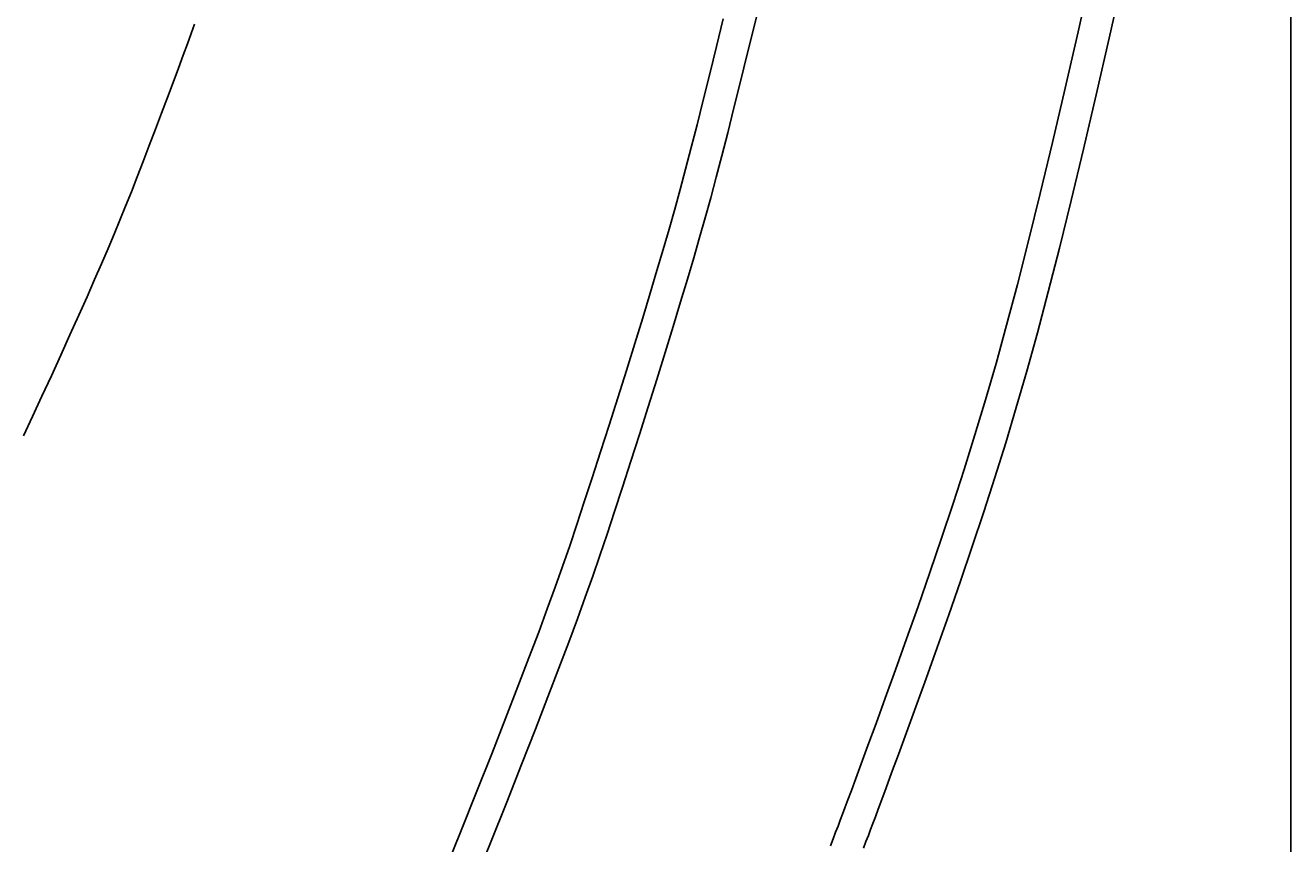
# Model space of a CAD drawing. Extents: x 14302 to 18502, y -4699 to -1729.
# Drawn here: x 15827 to 15867, y -2467 to -2441 of the extents above; entities that cross this region are included whole.
import ezdxf

# ---------------------------------------------------------------- set-up
doc = ezdxf.new("R2010")
doc.units = 0
doc.linetypes.add('CENTER2', pattern=[28.575, 19.05, -3.175, 3.175, -3.175])
doc.layers.get('0').update_dxf_attribs({"linetype": 'CONTINUOUS'})
doc.layers.get('DEFPOINTS').update_dxf_attribs({"linetype": 'CONTINUOUS'})
doc.layers.add('2-0', color=5, linetype='CONTINUOUS')
doc.layers.add('寸法線', color=3, linetype='CONTINUOUS')
doc.styles.add('JAPANESE', font='romans.shx', dxfattribs={"bigfont": 'bigfont.shx'})
doc.dimstyles.get("Standard").update_dxf_attribs({"dimtxt": 0.18, "dimasz": 0.18, "dimexe": 0.18, "dimexo": 0.0625, "dimgap": 0.09, "dimtad": 0, "dimtih": 1, "dimtoh": 1, "dimzin": 0, "dimcen": 0.09, "dimazin": 3, "dimtfac": 1, "dimtofl": 0, "dimtmove": 0, "dimatfit": 3})

# ---------------------------------------------------------------- blocks, each defined once
blk = doc.blocks.new('_OPEN30')
at = {"color": 0, "linetype": 'BYBLOCK'}
for p, q in [((-1, 0.2679), (0, 0)), ((0, 0), (-1, -0.2679)), ((0, 0), (-1, 0))]:
    blk.add_line(p, q, dxfattribs=at)
blk = doc.blocks.new('*U124')
at = {"layer": '寸法線', "color": 0, "style": 'JAPANESE'}
blk.add_text('620', height=25, dxfattribs=at).set_placement((15565.775, -2770.695))
blk = doc.blocks.new('*D55')
at = {"layer": 'DEFPOINTS', "color": 0}
for p in [(15247.382, -2393.995), (15867.083, -2394), (15867.083, -2780.695)]:
    blk.add_point(p, dxfattribs=at)
at = {"layer": '寸法線', "color": 0}
for p, q in [((15247.382, -2413.995), (15247.382, -2780.695)), ((15867.083, -2414), (15867.083, -2780.695)), ((15272.382, -2780.695), (15842.083, -2780.695))]:
    blk.add_line(p, q, dxfattribs=at)
blk.add_blockref('*U124', (0, 0))
at = {"layer": '寸法線', "color": 0, "xscale": 25, "yscale": 25, "zscale": 25, "rotation": 180}
blk.add_blockref('_OPEN30', (15247.382, -2780.695), dxfattribs=at)
at = {"layer": '寸法線', "color": 0, "xscale": 25, "yscale": 25, "zscale": 25}
blk.add_blockref('_OPEN30', (15867.083, -2780.695), dxfattribs=at)

msp = doc.modelspace()

# ---------------------------------------------------------------- linework, layer by layer
at = {"layer": '2-0', "color": 5, "linetype": 'CENTER2'}
for p, q in [((15860.372, -2441.685), (15860.777, -2439.872)), ((15861.759, -2440.064), (15861.352, -2441.884)), ((15850.36, -2440.636), (15850.147, -2441.516)), ((15832.486, -2441.449), (15832.38, -2441.743)), ((15848.963, -2442.152), (15849.177, -2441.276)), ((15850.147, -2441.516), (15849.933, -2442.396)), ((15832.38, -2441.743), (15832.262, -2442.066)), ((15859.965, -2443.464), (15860.372, -2441.685)), ((15861.352, -2441.884), (15860.944, -2443.671)), ((15832.262, -2442.066), (15832.129, -2442.429)), ((15848.751, -2443.011), (15848.963, -2442.152)), ((15849.933, -2442.396), (15849.72, -2443.259)), ((15832.129, -2442.429), (15831.978, -2442.836)), ((15831.978, -2442.836), (15831.812, -2443.282)), ((15848.545, -2443.839), (15848.751, -2443.011)), ((15831.812, -2443.282), (15831.635, -2443.758)), ((15849.72, -2443.259), (15849.513, -2444.09)), ((15859.565, -2445.177), (15859.965, -2443.464)), ((15831.635, -2443.758), (15831.448, -2444.254)), ((15848.348, -2444.62), (15848.545, -2443.839)), ((15860.944, -2443.671), (15860.543, -2445.39)), ((15831.448, -2444.254), (15831.256, -2444.762)), ((15849.513, -2444.09), (15849.315, -2444.874)), ((15831.256, -2444.762), (15831.062, -2445.273)), ((15848.163, -2445.342), (15848.348, -2444.62)), ((15849.315, -2444.874), (15849.129, -2445.599)), ((15859.178, -2446.792), (15859.565, -2445.177)), ((15831.062, -2445.273), (15830.868, -2445.777)), ((15847.986, -2446.017), (15848.163, -2445.342)), ((15849.129, -2445.599), (15848.952, -2446.277)), ((15860.543, -2445.39), (15860.155, -2447.011)), ((15830.868, -2445.777), (15830.679, -2446.265)), ((15830.679, -2446.265), (15830.495, -2446.732)), ((15847.814, -2446.66), (15847.986, -2446.017)), ((15848.952, -2446.277), (15848.779, -2446.922)), ((15830.495, -2446.732), (15830.315, -2447.183)), ((15847.643, -2447.286), (15847.814, -2446.66)), ((15858.81, -2448.283), (15859.178, -2446.792)), ((15830.315, -2447.183), (15830.135, -2447.626)), ((15848.779, -2446.922), (15848.607, -2447.551)), ((15860.155, -2447.011), (15859.785, -2448.508)), ((15847.466, -2447.911), (15847.643, -2447.286)), ((15848.607, -2447.551), (15848.43, -2448.178)), ((15830.135, -2447.626), (15829.951, -2448.072)), ((15847.282, -2448.551), (15847.466, -2447.911)), ((15829.951, -2448.072), (15829.759, -2448.528)), ((15848.43, -2448.178), (15848.245, -2448.82)), ((15858.458, -2449.661), (15858.81, -2448.283)), ((15829.759, -2448.528), (15829.555, -2449.003)), ((15847.084, -2449.22), (15847.282, -2448.551)), ((15859.785, -2448.508), (15859.432, -2449.891)), ((15829.555, -2449.003), (15829.336, -2449.506)), ((15848.245, -2448.82), (15848.046, -2449.493)), ((15829.336, -2449.506), (15829.097, -2450.047)), ((15846.869, -2449.936), (15847.084, -2449.22)), ((15848.046, -2449.493), (15847.83, -2450.211)), ((15846.634, -2450.707), (15846.869, -2449.936)), ((15858.117, -2450.944), (15858.458, -2449.661)), ((15859.432, -2449.891), (15859.09, -2451.179)), ((15829.097, -2450.047), (15828.837, -2450.63)), ((15847.83, -2450.211), (15847.594, -2450.986)), ((15828.837, -2450.63), (15828.558, -2451.247)), ((15846.382, -2451.525), (15846.634, -2450.707)), ((15847.594, -2450.986), (15847.341, -2451.807)), ((15857.784, -2452.151), (15858.117, -2450.944)), ((15859.09, -2451.179), (15858.756, -2452.39)), ((15828.558, -2451.247), (15828.268, -2451.887)), ((15846.118, -2452.372), (15846.382, -2451.525)), ((15828.268, -2451.887), (15827.97, -2452.537)), ((15847.341, -2451.807), (15847.076, -2452.658)), ((15845.846, -2453.235), (15846.118, -2452.372)), ((15857.453, -2453.299), (15857.784, -2452.151)), ((15858.756, -2452.39), (15858.424, -2453.542)), ((15827.97, -2452.537), (15827.671, -2453.187)), ((15847.076, -2452.658), (15846.804, -2453.523)), ((15827.671, -2453.187), (15827.376, -2453.824)), ((15845.573, -2454.096), (15845.846, -2453.235)), ((15846.804, -2453.523), (15846.53, -2454.388)), ((15857.12, -2454.406), (15857.453, -2453.299)), ((15858.424, -2453.542), (15858.09, -2454.654)), ((15827.376, -2453.824), (15827.089, -2454.437)), ((15845.303, -2454.941), (15845.573, -2454.096)), ((15846.53, -2454.388), (15846.258, -2455.237)), ((15856.781, -2455.492), (15857.12, -2454.406)), ((15858.09, -2454.654), (15857.75, -2455.744)), ((15845.04, -2455.755), (15845.303, -2454.941)), ((15846.258, -2455.237), (15845.994, -2456.054)), ((15856.431, -2456.573), (15856.781, -2455.492)), ((15844.79, -2456.521), (15845.04, -2455.755)), ((15857.75, -2455.744), (15857.399, -2456.829)), ((15845.994, -2456.054), (15845.743, -2456.823)), ((15844.555, -2457.23), (15844.79, -2456.521)), ((15856.068, -2457.663), (15856.431, -2456.573)), ((15845.743, -2456.823), (15845.507, -2457.536)), ((15857.399, -2456.829), (15857.034, -2457.923)), ((15844.329, -2457.9), (15844.555, -2457.23)), ((15845.507, -2457.536), (15845.281, -2458.208)), ((15844.104, -2458.552), (15844.329, -2457.9)), ((15855.696, -2458.749), (15856.068, -2457.663)), ((15857.034, -2457.923), (15856.662, -2459.014)), ((15845.281, -2458.208), (15845.055, -2458.862)), ((15843.871, -2459.209), (15844.104, -2458.552)), ((15855.325, -2459.815), (15855.696, -2458.749)), ((15845.055, -2458.862), (15844.821, -2459.522)), ((15856.662, -2459.014), (15856.29, -2460.083)), ((15843.623, -2459.894), (15843.871, -2459.209)), ((15844.821, -2459.522), (15844.572, -2460.209)), ((15843.35, -2460.629), (15843.623, -2459.894)), ((15854.962, -2460.841), (15855.325, -2459.815)), ((15844.572, -2460.209), (15844.298, -2460.948)), ((15856.29, -2460.083), (15855.926, -2461.113)), ((15843.044, -2461.437), (15843.35, -2460.629)), ((15844.298, -2460.948), (15843.991, -2461.759)), ((15854.614, -2461.811), (15854.962, -2460.841)), ((15855.926, -2461.113), (15855.577, -2462.087)), ((15842.697, -2462.34), (15843.044, -2461.437)), ((15843.991, -2461.759), (15843.643, -2462.666)), ((15854.289, -2462.707), (15854.614, -2461.811)), ((15842.304, -2463.355), (15842.697, -2462.34)), ((15855.577, -2462.087), (15855.251, -2462.987)), ((15843.643, -2462.666), (15843.248, -2463.685)), ((15853.996, -2463.512), (15854.289, -2462.707)), ((15855.251, -2462.987), (15854.957, -2463.795)), ((15841.869, -2464.465), (15842.304, -2463.355)), ((15853.741, -2464.207), (15853.996, -2463.512)), ((15843.248, -2463.685), (15842.812, -2464.8)), ((15854.957, -2463.795), (15854.701, -2464.492)), ((15853.529, -2464.781), (15853.741, -2464.207)), ((15841.401, -2465.648), (15841.869, -2464.465)), ((15854.701, -2464.492), (15854.489, -2465.069)), ((15842.812, -2464.8), (15842.342, -2465.987)), ((15853.358, -2465.246), (15853.529, -2464.781)), ((15854.489, -2465.069), (15854.317, -2465.536)), ((15853.22, -2465.62), (15853.358, -2465.246)), ((15854.317, -2465.536), (15854.179, -2465.911)), ((15840.908, -2466.88), (15841.401, -2465.648)), ((15853.017, -2466.165), (15853.108, -2465.92)), ((15853.108, -2465.92), (15853.22, -2465.62)), ((15854.179, -2465.911), (15854.067, -2466.212)), ((15842.342, -2465.987), (15841.847, -2467.225)), ((15852.868, -2466.559), (15852.939, -2466.372)), ((15852.939, -2466.372), (15853.017, -2466.165)), ((15854.067, -2466.212), (15853.975, -2466.458)), ((15852.722, -2466.94), (15852.797, -2466.744)), ((15852.797, -2466.744), (15852.868, -2466.559)), ((15853.897, -2466.666), (15853.826, -2466.853)), ((15853.975, -2466.458), (15853.897, -2466.666)), ((15840.397, -2468.14), (15840.908, -2466.88)), ((15852.558, -2467.365), (15852.642, -2467.149)), ((15852.642, -2467.149), (15852.722, -2466.94)), ((15853.755, -2467.039), (15853.679, -2467.236)), ((15853.826, -2466.853), (15853.755, -2467.039)), ((15841.847, -2467.225), (15841.335, -2468.49)), ((15853.679, -2467.236), (15853.599, -2467.446))]:
    msp.add_line(p, q, dxfattribs=at)

# ---------------------------------------------------------------- dimensions: what is measured, and where the dimension line sits
at = {"layer": '寸法線'}
dim = msp.add_linear_dim(base=(15867.083, -2780.695), p1=(15247.382, -2393.995), p2=(15867.083, -2394), dimstyle='Standard', dxfattribs=at)
dim.commit()
dim.dimension.update_dxf_attribs({"geometry": '*D55', "text_midpoint": (15602.085, -2780.695), "dimtype": 128})

doc.saveas('drawing.dxf')
